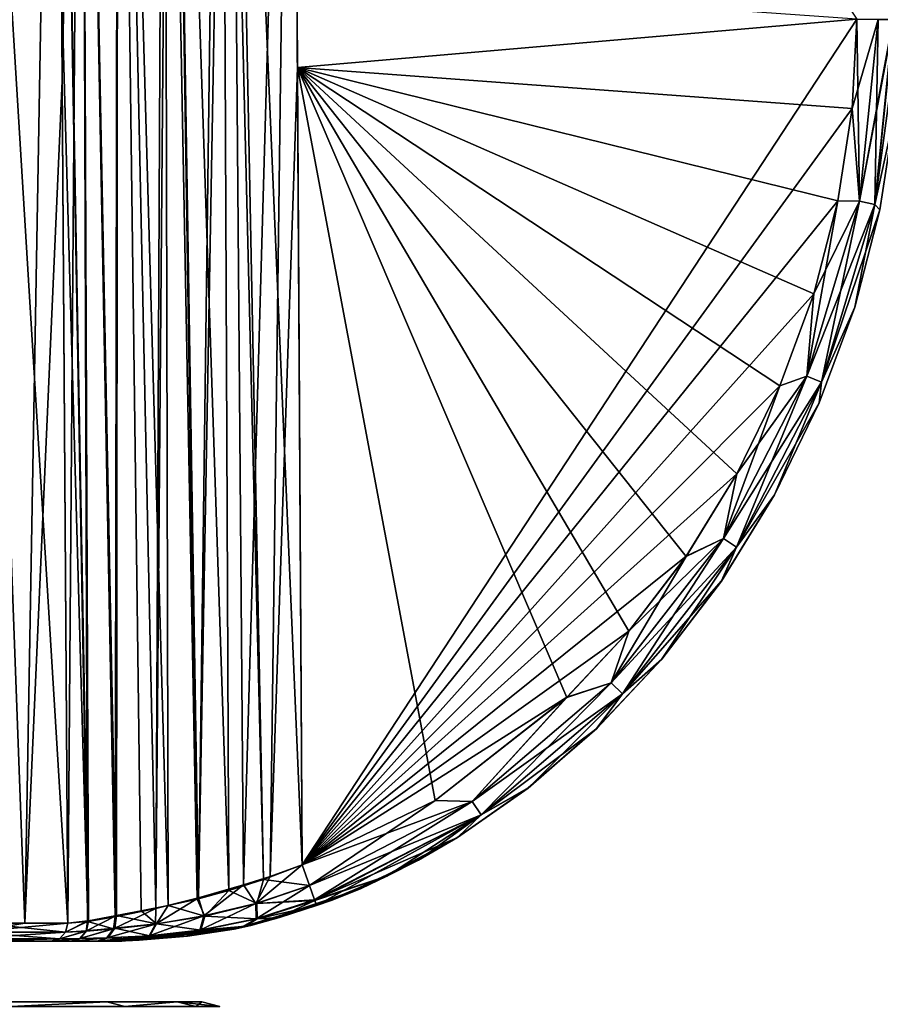
# Model space of a CAD drawing. Units: millimetres. Extents: x -81 to 81, y 28 to 110.
# Drawn here: x 21 to 45, y 56 to 83 of the extents above; entities that cross this region are included whole.
import ezdxf

# ---------------------------------------------------------------- set-up
doc = ezdxf.new("R2010")
doc.units = ezdxf.units.MM
doc.header["$LTSCALE"] = 65.185185
for name, color, linetype in [('59', 7, 'CONTINUOUS'), ('62', 7, 'CONTINUOUS'), ('63', 7, 'CONTINUOUS'), ('64', 7, 'CONTINUOUS'), ('65', 7, 'CONTINUOUS'), ('73', 7, 'CONTINUOUS'), ('74', 7, 'CONTINUOUS'), ('75', 7, 'CONTINUOUS'), ('76', 7, 'CONTINUOUS'), ('77', 7, 'CONTINUOUS'), ('78', 7, 'CONTINUOUS'), ('82', 7, 'CONTINUOUS'), ('83', 7, 'CONTINUOUS'), ('84', 7, 'CONTINUOUS'), ('85', 7, 'CONTINUOUS'), ('86', 7, 'CONTINUOUS'), ('87', 7, 'CONTINUOUS')]:
    doc.layers.add(name, color=color, linetype=linetype)

msp = doc.modelspace()

# ---------------------------------------------------------------- linework, layer by layer
at = {"layer": '59', "color": 7, "linetype": 'Continuous'}
for points in [[(20.446, 55.9, 44.452), (23.584, 55.9, 39.512), (-20.447, 55.9, 44.451), (20.446, 55.9, 44.452)], [(-20.447, 55.9, 44.451), (23.584, 55.9, 39.512), (0, 55.9, 41.6), (-20.447, 55.9, 44.451)], [(0, 55.9, 41.6), (23.584, 55.9, 39.512), (3.832, 55.9, 41.049), (0, 55.9, 41.6)], [(3.832, 55.9, 41.049), (23.584, 55.9, 39.512), (7.352, 55.9, 39.441), (3.832, 55.9, 41.049)], [(23.585, 55.9, 16.49), (20.447, 55.9, 11.549), (3.832, 55.9, 14.951), (23.585, 55.9, 16.49)], [(7.352, 55.9, 16.559), (23.585, 55.9, 16.49), (3.832, 55.9, 14.951), (7.352, 55.9, 16.559)], [(23.584, 55.9, 39.512), (25.551, 55.9, 33.988), (7.352, 55.9, 39.441), (23.584, 55.9, 39.512)], [(7.352, 55.9, 39.441), (25.551, 55.9, 33.988), (10.277, 55.9, 36.907), (7.352, 55.9, 39.441)], [(10.277, 55.9, 19.093), (23.585, 55.9, 16.49), (7.352, 55.9, 16.559), (10.277, 55.9, 19.093)], [(10.277, 55.9, 36.907), (25.551, 55.9, 33.988), (12.371, 55.9, 33.649), (10.277, 55.9, 36.907)], [(25.551, 55.9, 22.012), (23.585, 55.9, 16.49), (10.277, 55.9, 19.093), (25.551, 55.9, 22.012)], [(12.371, 55.9, 22.351), (25.551, 55.9, 22.012), (10.277, 55.9, 19.093), (12.371, 55.9, 22.351)], [(25.551, 55.9, 33.988), (26.243, 55.9, 28), (12.371, 55.9, 33.649), (25.551, 55.9, 33.988)], [(12.371, 55.9, 33.649), (26.243, 55.9, 28), (13.461, 55.9, 29.935), (12.371, 55.9, 33.649)], [(13.461, 55.9, 26.065), (25.551, 55.9, 22.012), (12.371, 55.9, 22.351), (13.461, 55.9, 26.065)], [(26.243, 55.9, 28), (25.551, 55.9, 22.012), (13.461, 55.9, 26.065), (26.243, 55.9, 28)], [(13.461, 55.9, 29.935), (26.243, 55.9, 28), (13.461, 55.9, 26.065), (13.461, 55.9, 29.935)]]:
    msp.add_3dface(points, dxfattribs=at)
at = {"layer": '62', "color": 7, "linetype": 'Continuous'}
for points in [[(20.447, 55.9, 11.549), (23.585, 55.9, 16.49), (20.906, 55.768, 11.328), (20.447, 55.9, 11.549)], [(23.585, 55.9, 16.49), (24.092, 55.768, 16.398), (20.906, 55.768, 11.328), (23.585, 55.9, 16.49)], [(23.585, 55.9, 16.49), (25.551, 55.9, 22.012), (24.092, 55.768, 16.398), (23.585, 55.9, 16.49)], [(25.551, 55.9, 22.012), (26.07, 55.768, 22.05), (24.092, 55.768, 16.398), (25.551, 55.9, 22.012)], [(25.551, 55.9, 22.012), (26.243, 55.9, 28), (26.07, 55.768, 22.05), (25.551, 55.9, 22.012)], [(26.243, 55.9, 28), (26.74, 55.768, 28), (26.07, 55.768, 22.05), (26.243, 55.9, 28)]]:
    msp.add_3dface(points, dxfattribs=at)
at = {"layer": '63', "color": 7, "linetype": 'Continuous'}
for points in [[(23.584, 55.9, 39.512), (20.446, 55.9, 44.452), (20.906, 55.768, 44.672), (23.584, 55.9, 39.512)], [(23.584, 55.9, 39.512), (20.906, 55.768, 44.672), (24.092, 55.768, 39.602), (23.584, 55.9, 39.512)], [(25.551, 55.9, 33.988), (23.584, 55.9, 39.512), (24.092, 55.768, 39.602), (25.551, 55.9, 33.988)], [(25.551, 55.9, 33.988), (24.092, 55.768, 39.602), (26.07, 55.768, 33.95), (25.551, 55.9, 33.988)], [(26.243, 55.9, 28), (25.551, 55.9, 33.988), (26.74, 55.768, 28), (26.243, 55.9, 28)], [(26.74, 55.768, 28), (25.551, 55.9, 33.988), (26.07, 55.768, 33.95), (26.74, 55.768, 28)]]:
    msp.add_3dface(points, dxfattribs=at)
at = {"layer": '64', "color": 7, "linetype": 'Continuous'}
for points in [[(22.493, 58.105, 36.357), (22.321, 84.377, 36.162), (19.445, 107.909, 41.304), (22.493, 58.105, 36.357)], [(20.053, 58.104, 41.178), (22.493, 58.105, 36.357), (19.445, 107.909, 41.304), (20.053, 58.104, 41.178)], [(21.292, 58.104, 16.935), (19.711, 58.104, 14.316), (19.445, 107.909, 14.696), (21.292, 58.104, 16.935)], [(22.166, 107.909, 20.012), (21.292, 58.104, 16.935), (19.445, 107.909, 14.696), (22.166, 107.909, 20.012)], [(22.339, 81.639, 19.818), (21.292, 58.104, 16.935), (22.166, 107.909, 20.012), (22.339, 81.639, 19.818)], [(22.493, 58.104, 19.643), (21.292, 58.104, 16.935), (22.339, 81.639, 19.818), (22.493, 58.104, 19.643)]]:
    msp.add_3dface(points, dxfattribs=at)
at = {"layer": '65', "color": 7, "linetype": 'Continuous'}
for points in [[(19.449, 57.6, 14.817), (22.024, 57.6, 19.817), (19.775, 57.6, 40.688), (19.449, 57.6, 14.817)], [(19.775, 57.6, 40.688), (22.024, 57.6, 19.817), (22.024, 57.6, 36.183), (19.775, 57.6, 40.688)], [(22.024, 57.6, 19.817), (22.589, 57.6, 21.096), (22.571, 57.6, 34.911), (22.024, 57.6, 19.817)], [(22.024, 57.6, 36.183), (22.024, 57.6, 19.817), (22.571, 57.6, 34.911), (22.024, 57.6, 36.183)], [(22.571, 57.6, 34.911), (22.589, 57.6, 21.096), (22.592, 57.6, 34.869), (22.571, 57.6, 34.911)], [(22.589, 57.6, 21.096), (23.313, 57.6, 22.297), (22.592, 57.6, 34.869), (22.589, 57.6, 21.096)], [(22.592, 57.6, 34.869), (23.313, 57.6, 22.297), (23.329, 57.6, 33.635), (22.592, 57.6, 34.869)], [(23.313, 57.6, 22.297), (23.526, 57.6, 23.256), (23.329, 57.6, 33.635), (23.313, 57.6, 22.297)], [(23.329, 57.6, 33.635), (23.526, 57.6, 23.256), (23.533, 57.6, 32.71), (23.329, 57.6, 33.635)], [(23.526, 57.6, 23.256), (23.7, 57.6, 24.219), (23.533, 57.6, 32.71), (23.526, 57.6, 23.256)], [(23.7, 57.6, 24.219), (23.7, 57.6, 31.781), (23.533, 57.6, 32.71), (23.7, 57.6, 24.219)], [(23.927, 57.6, 29.874), (23.7, 57.6, 31.781), (23.921, 57.6, 26.061), (23.927, 57.6, 29.874)], [(23.921, 57.6, 26.061), (23.7, 57.6, 31.781), (23.7, 57.6, 24.219), (23.921, 57.6, 26.061)], [(24, 57.6, 28), (23.927, 57.6, 29.874), (23.921, 57.6, 26.061), (24, 57.6, 28)]]:
    msp.add_3dface(points, dxfattribs=at)
at = {"layer": '73', "color": 7, "linetype": 'Continuous'}
for points in [[(45.599, 80.735, 30.461), (45.181, 78.038, 30.484), (45.598, 80.733, 25.539), (45.599, 80.735, 30.461)], [(45.598, 80.733, 25.539), (45.181, 78.038, 30.484), (45.181, 78.037, 25.516), (45.598, 80.733, 25.539)], [(45.181, 78.038, 30.484), (44.476, 75.32, 30.507), (45.181, 78.037, 25.516), (45.181, 78.038, 30.484)], [(45.181, 78.037, 25.516), (44.476, 75.32, 30.507), (44.476, 75.319, 25.493), (45.181, 78.037, 25.516)], [(44.476, 75.319, 25.493), (43.488, 72.642, 30.529), (43.487, 72.64, 25.471), (44.476, 75.319, 25.493)], [(44.476, 75.32, 30.507), (43.488, 72.642, 30.529), (44.476, 75.319, 25.493), (44.476, 75.32, 30.507)], [(43.488, 72.642, 30.529), (42.237, 70.069, 30.55), (43.487, 72.64, 25.471), (43.488, 72.642, 30.529)], [(43.487, 72.64, 25.471), (42.237, 70.069, 30.55), (42.236, 70.069, 25.45), (43.487, 72.64, 25.471)], [(42.236, 70.069, 25.45), (40.756, 67.665, 30.568), (40.754, 67.663, 25.432), (42.236, 70.069, 25.45)], [(42.237, 70.069, 30.55), (40.756, 67.665, 30.568), (42.236, 70.069, 25.45), (42.237, 70.069, 30.55)], [(40.754, 67.663, 25.432), (39.084, 65.476, 30.585), (39.082, 65.473, 25.415), (40.754, 67.663, 25.432)], [(40.756, 67.665, 30.568), (39.084, 65.476, 30.585), (40.754, 67.663, 25.432), (40.756, 67.665, 30.568)], [(39.082, 65.473, 25.415), (37.269, 63.54, 30.599), (37.267, 63.538, 25.401), (39.082, 65.473, 25.415)], [(39.084, 65.476, 30.585), (37.269, 63.54, 30.599), (39.082, 65.473, 25.415), (39.084, 65.476, 30.585)], [(37.267, 63.538, 25.401), (35.357, 61.88, 30.609), (35.354, 61.878, 25.391), (37.267, 63.538, 25.401)], [(37.269, 63.54, 30.599), (35.357, 61.88, 30.609), (37.267, 63.538, 25.401), (37.269, 63.54, 30.599)], [(35.357, 61.88, 30.609), (33.38, 60.498, 30.615), (35.354, 61.878, 25.391), (35.357, 61.88, 30.609)], [(35.354, 61.878, 25.391), (33.38, 60.498, 30.615), (33.39, 60.504, 25.385), (35.354, 61.878, 25.391)], [(32.29, 59.863, 25.383), (33.38, 60.498, 30.615), (30.687, 59.073, 30.404), (32.29, 59.863, 25.383)], [(33.38, 60.498, 30.615), (31.411, 59.412, 30.618), (30.687, 59.073, 30.404), (33.38, 60.498, 30.615)], [(33.38, 60.498, 30.615), (32.29, 59.863, 25.383), (33.39, 60.504, 25.385), (33.38, 60.498, 30.615)], [(32.29, 59.863, 25.383), (29.884, 58.747, 25.576), (31.41, 59.412, 25.382), (32.29, 59.863, 25.383)], [(29.884, 58.747, 25.576), (32.29, 59.863, 25.383), (30.687, 59.073, 30.404), (29.884, 58.747, 25.576)], [(31.41, 59.412, 25.382), (29.884, 58.747, 25.576), (29.445, 58.592, 25.383), (31.41, 59.412, 25.382)], [(31.411, 59.412, 30.618), (29.445, 58.592, 30.617), (30.687, 59.073, 30.404), (31.411, 59.412, 30.618)], [(29.884, 58.747, 25.576), (30.687, 59.073, 30.404), (27.604, 58.039, 30.163), (29.884, 58.747, 25.576)], [(30.687, 59.073, 30.404), (28.406, 58.261, 30.683), (27.604, 58.039, 30.163), (30.687, 59.073, 30.404)], [(29.445, 58.592, 30.617), (28.406, 58.261, 30.683), (30.687, 59.073, 30.404), (29.445, 58.592, 30.617)], [(29.884, 58.747, 25.576), (27.138, 57.937, 25.799), (29.445, 58.592, 25.383), (29.884, 58.747, 25.576)], [(27.138, 57.937, 25.799), (29.884, 58.747, 25.576), (27.604, 58.039, 30.163), (27.138, 57.937, 25.799)], [(29.445, 58.592, 25.383), (27.138, 57.937, 25.799), (28.315, 58.235, 25.316), (29.445, 58.592, 25.383)], [(28.315, 58.235, 25.316), (27.138, 57.937, 25.799), (27.388, 58.004, 25.144), (28.315, 58.235, 25.316)], [(28.406, 58.261, 30.683), (27.46, 58.02, 30.87), (27.604, 58.039, 30.163), (28.406, 58.261, 30.683)], [(23.533, 57.6, 32.71), (23.7, 57.6, 31.781), (27.604, 58.039, 30.163), (23.533, 57.6, 32.71)], [(25.803, 57.736, 31.516), (23.533, 57.6, 32.71), (27.604, 58.039, 30.163), (25.803, 57.736, 31.516)], [(23.7, 57.6, 31.781), (23.927, 57.6, 29.874), (27.604, 58.039, 30.163), (23.7, 57.6, 31.781)], [(24, 57.6, 28), (23.921, 57.6, 26.061), (27.138, 57.937, 25.799), (24, 57.6, 28)], [(27.138, 57.937, 25.799), (23.921, 57.6, 26.061), (25.841, 57.74, 24.53), (27.138, 57.937, 25.799)], [(23.927, 57.6, 29.874), (27.138, 57.937, 25.799), (27.604, 58.039, 30.163), (23.927, 57.6, 29.874)], [(23.927, 57.6, 29.874), (24, 57.6, 28), (27.138, 57.937, 25.799), (23.927, 57.6, 29.874)], [(27.46, 58.02, 30.87), (25.803, 57.736, 31.516), (27.604, 58.039, 30.163), (27.46, 58.02, 30.87)], [(27.388, 58.004, 25.144), (27.138, 57.937, 25.799), (25.841, 57.74, 24.53), (27.388, 58.004, 25.144)], [(23.526, 57.6, 23.256), (23.313, 57.6, 22.297), (24.485, 57.625, 23.586), (23.526, 57.6, 23.256)], [(23.329, 57.6, 33.635), (23.533, 57.6, 32.71), (24.438, 57.623, 32.442), (23.329, 57.6, 33.635)], [(23.7, 57.6, 24.219), (23.526, 57.6, 23.256), (24.485, 57.625, 23.586), (23.7, 57.6, 24.219)], [(24.438, 57.623, 32.442), (23.533, 57.6, 32.71), (25.803, 57.736, 31.516), (24.438, 57.623, 32.442)], [(23.921, 57.6, 26.061), (23.7, 57.6, 24.219), (24.485, 57.625, 23.586), (23.921, 57.6, 26.061)], [(25.841, 57.74, 24.53), (23.921, 57.6, 26.061), (24.485, 57.625, 23.586), (25.841, 57.74, 24.53)]]:
    msp.add_3dface(points, dxfattribs=at)
at = {"layer": '74', "color": 7, "linetype": 'Continuous'}
for points in [[(19.711, 58.104, 14.316), (21.292, 58.104, 16.935), (19.778, 57.853, 14.528), (19.711, 58.104, 14.316)], [(22.432, 57.853, 36.335), (20.053, 58.104, 41.178), (19.777, 57.853, 41.474), (22.432, 57.853, 36.335)], [(21.292, 58.104, 16.935), (22.493, 58.104, 19.643), (19.778, 57.853, 14.528), (21.292, 58.104, 16.935)], [(19.778, 57.853, 14.528), (22.493, 58.104, 19.643), (22.432, 57.852, 19.666), (19.778, 57.853, 14.528)], [(22.493, 58.105, 36.357), (20.053, 58.104, 41.178), (22.432, 57.853, 36.335), (22.493, 58.105, 36.357)], [(22.259, 57.667, 36.27), (19.777, 57.853, 41.474), (19.625, 57.667, 41.37), (22.259, 57.667, 36.27)], [(19.778, 57.853, 14.528), (22.432, 57.852, 19.666), (19.626, 57.667, 14.631), (19.778, 57.853, 14.528)], [(19.626, 57.667, 14.631), (22.432, 57.852, 19.666), (22.26, 57.667, 19.73), (19.626, 57.667, 14.631)], [(22.432, 57.853, 36.335), (19.777, 57.853, 41.474), (22.259, 57.667, 36.27), (22.432, 57.853, 36.335)], [(22.024, 57.6, 19.817), (19.449, 57.6, 14.817), (22.26, 57.667, 19.73), (22.024, 57.6, 19.817)], [(19.449, 57.6, 14.817), (19.626, 57.667, 14.631), (22.26, 57.667, 19.73), (19.449, 57.6, 14.817)], [(19.775, 57.6, 40.688), (22.259, 57.667, 36.27), (19.625, 57.667, 41.37), (19.775, 57.6, 40.688)], [(19.775, 57.6, 40.688), (22.024, 57.6, 36.183), (22.259, 57.667, 36.27), (19.775, 57.6, 40.688)]]:
    msp.add_3dface(points, dxfattribs=at)
at = {"layer": '75', "color": 7, "linetype": 'Continuous'}
for points in [[(28.909, 82.009, 24.413), (28.758, 106.76, 24.629), (44.537, 83.36, 24.425), (28.909, 82.009, 24.413)], [(44.406, 80.866, 24.403), (28.909, 82.009, 24.413), (44.537, 83.36, 24.425), (44.406, 80.866, 24.403)], [(29.045, 59.733, 24.219), (28.909, 82.009, 24.413), (32.756, 61.532, 24.234), (29.045, 59.733, 24.219)], [(32.756, 61.532, 24.234), (28.909, 82.009, 24.413), (36.436, 64.412, 24.259), (32.756, 61.532, 24.234)], [(36.436, 64.412, 24.259), (28.909, 82.009, 24.413), (38.167, 66.258, 24.276), (36.436, 64.412, 24.259)], [(38.167, 66.258, 24.276), (28.909, 82.009, 24.413), (39.767, 68.352, 24.294), (38.167, 66.258, 24.276)], [(39.767, 68.352, 24.294), (28.909, 82.009, 24.413), (41.186, 70.656, 24.314), (39.767, 68.352, 24.294)], [(41.186, 70.656, 24.314), (28.909, 82.009, 24.413), (42.385, 73.12, 24.335), (41.186, 70.656, 24.314)], [(42.385, 73.12, 24.335), (28.909, 82.009, 24.413), (43.332, 75.687, 24.358), (42.385, 73.12, 24.335)], [(43.332, 75.687, 24.358), (28.909, 82.009, 24.413), (44.007, 78.289, 24.381), (43.332, 75.687, 24.358)], [(44.007, 78.289, 24.381), (28.909, 82.009, 24.413), (44.406, 80.866, 24.403), (44.007, 78.289, 24.381)]]:
    msp.add_3dface(points, dxfattribs=at)
at = {"layer": '76', "color": 7, "linetype": 'Continuous'}
for points in [[(28.894, 84.473, 31.565), (29.045, 59.733, 31.781), (44.537, 83.36, 31.575), (28.894, 84.473, 31.565)], [(44.537, 83.36, 31.575), (29.045, 59.733, 31.781), (44.407, 80.868, 31.597), (44.537, 83.36, 31.575)], [(44.407, 80.868, 31.597), (29.045, 59.733, 31.781), (44.008, 78.291, 31.619), (44.407, 80.868, 31.597)], [(44.008, 78.291, 31.619), (29.045, 59.733, 31.781), (43.332, 75.688, 31.642), (44.008, 78.291, 31.619)], [(43.332, 75.688, 31.642), (29.045, 59.733, 31.781), (42.385, 73.122, 31.665), (43.332, 75.688, 31.642)], [(42.385, 73.122, 31.665), (29.045, 59.733, 31.781), (41.186, 70.656, 31.686), (42.385, 73.122, 31.665)], [(41.186, 70.656, 31.686), (29.045, 59.733, 31.781), (39.768, 68.353, 31.706), (41.186, 70.656, 31.686)], [(39.768, 68.353, 31.706), (29.045, 59.733, 31.781), (38.169, 66.261, 31.724), (39.768, 68.353, 31.706)], [(38.169, 66.261, 31.724), (29.045, 59.733, 31.781), (36.437, 64.414, 31.741), (38.169, 66.261, 31.724)], [(36.437, 64.414, 31.741), (29.045, 59.733, 31.781), (32.757, 61.533, 31.766), (36.437, 64.414, 31.741)]]:
    msp.add_3dface(points, dxfattribs=at)
at = {"layer": '77', "color": 7, "linetype": 'Continuous'}
for points in [[(22.166, 107.909, 35.988), (22.321, 84.377, 36.162), (23.05, 58.163, 35.197), (22.166, 107.909, 35.988)], [(22.879, 107.897, 34.551), (22.166, 107.909, 35.988), (23.072, 58.167, 35.161), (22.879, 107.897, 34.551)], [(23.072, 58.167, 35.161), (22.166, 107.909, 35.988), (23.05, 58.163, 35.197), (23.072, 58.167, 35.161)], [(23.901, 107.859, 33.314), (22.879, 107.897, 34.551), (23.853, 58.313, 34.108), (23.901, 107.859, 33.314)], [(23.853, 58.313, 34.108), (22.879, 107.897, 34.551), (23.072, 58.167, 35.161), (23.853, 58.313, 34.108)], [(24.546, 58.445, 33.436), (23.901, 107.859, 33.314), (23.853, 58.313, 34.108), (24.546, 58.445, 33.436)], [(25.188, 107.747, 32.337), (23.901, 107.859, 33.314), (25.295, 58.594, 32.885), (25.188, 107.747, 32.337)], [(25.295, 58.594, 32.885), (23.901, 107.859, 33.314), (24.546, 58.445, 33.436), (25.295, 58.594, 32.885)], [(25.361, 107.723, 32.239), (25.188, 107.747, 32.337), (26.105, 58.776, 32.439), (25.361, 107.723, 32.239)], [(26.105, 58.776, 32.439), (25.188, 107.747, 32.337), (25.295, 58.594, 32.885), (26.105, 58.776, 32.439)], [(26.774, 107.437, 31.651), (25.361, 107.723, 32.239), (26.989, 59.012, 32.098), (26.774, 107.437, 31.651)], [(26.989, 59.012, 32.098), (25.361, 107.723, 32.239), (26.105, 58.776, 32.439), (26.989, 59.012, 32.098)], [(27.014, 107.373, 31.585), (26.774, 107.437, 31.651), (27.961, 59.323, 31.87), (27.014, 107.373, 31.585)], [(27.961, 59.323, 31.87), (26.774, 107.437, 31.651), (26.989, 59.012, 32.098), (27.961, 59.323, 31.87)], [(29.045, 59.733, 31.781), (28.894, 84.473, 31.565), (27.014, 107.373, 31.585), (29.045, 59.733, 31.781)], [(29.045, 59.733, 31.781), (27.014, 107.373, 31.585), (27.961, 59.323, 31.87), (29.045, 59.733, 31.781)], [(22.321, 84.377, 36.162), (22.493, 58.105, 36.357), (23.05, 58.163, 35.197), (22.321, 84.377, 36.162)]]:
    msp.add_3dface(points, dxfattribs=at)
at = {"layer": '78', "color": 7, "linetype": 'Continuous'}
for points in [[(22.339, 81.639, 19.818), (22.166, 107.909, 20.012), (22.879, 107.897, 21.449), (22.339, 81.639, 19.818)], [(22.493, 58.104, 19.643), (22.339, 81.639, 19.818), (22.879, 107.897, 21.449), (22.493, 58.104, 19.643)], [(23.046, 58.15, 20.797), (22.493, 58.104, 19.643), (22.879, 107.897, 21.449), (23.046, 58.15, 20.797)], [(23.816, 58.28, 21.85), (23.046, 58.15, 20.797), (22.879, 107.897, 21.449), (23.816, 58.28, 21.85)], [(23.901, 107.859, 22.686), (23.816, 58.28, 21.85), (22.879, 107.897, 21.449), (23.901, 107.859, 22.686)], [(24.951, 58.514, 22.881), (23.816, 58.28, 21.85), (23.901, 107.859, 22.686), (24.951, 58.514, 22.881)], [(25.188, 107.747, 23.663), (24.951, 58.514, 22.881), (23.901, 107.859, 22.686), (25.188, 107.747, 23.663)], [(25.362, 107.723, 23.762), (24.951, 58.514, 22.881), (25.188, 107.747, 23.663), (25.362, 107.723, 23.762)], [(26.144, 58.809, 23.578), (24.951, 58.514, 22.881), (25.362, 107.723, 23.762), (26.144, 58.809, 23.578)], [(26.774, 107.437, 24.349), (26.144, 58.809, 23.578), (25.362, 107.723, 23.762), (26.774, 107.437, 24.349)], [(27.015, 107.373, 24.415), (26.144, 58.809, 23.578), (26.774, 107.437, 24.349), (27.015, 107.373, 24.415)], [(27.406, 59.172, 24.018), (26.144, 58.809, 23.578), (27.015, 107.373, 24.415), (27.406, 59.172, 24.018)], [(28.758, 106.76, 24.629), (27.406, 59.172, 24.018), (27.015, 107.373, 24.415), (28.758, 106.76, 24.629)], [(27.406, 59.172, 24.018), (28.758, 106.76, 24.629), (28.144, 59.401, 24.157), (27.406, 59.172, 24.018)], [(28.758, 106.76, 24.629), (28.909, 82.009, 24.413), (28.144, 59.401, 24.157), (28.758, 106.76, 24.629)], [(28.909, 82.009, 24.413), (29.045, 59.733, 24.219), (28.144, 59.401, 24.157), (28.909, 82.009, 24.413)]]:
    msp.add_3dface(points, dxfattribs=at)
at = {"layer": '82', "color": 7, "linetype": 'Continuous'}
for points in [[(44.537, 83.36, 31.575), (44.407, 80.868, 31.597), (45.129, 83.359, 31.419), (44.537, 83.36, 31.575)], [(45.129, 83.359, 31.419), (44.407, 80.868, 31.597), (44.61, 78.279, 31.463), (45.129, 83.359, 31.419)], [(45.554, 83.355, 31.012), (45.129, 83.359, 31.419), (44.61, 78.279, 31.463), (45.554, 83.355, 31.012)], [(45.568, 83.355, 30.989), (45.554, 83.355, 31.012), (44.61, 78.279, 31.463), (45.568, 83.355, 30.989)], [(45.568, 83.355, 30.989), (44.61, 78.279, 31.463), (45.04, 78.189, 31.035), (45.568, 83.355, 30.989)], [(45.735, 83.35, 30.439), (45.568, 83.355, 30.989), (45.04, 78.189, 31.035), (45.735, 83.35, 30.439)], [(45.599, 80.735, 30.461), (45.735, 83.35, 30.439), (45.04, 78.189, 31.035), (45.599, 80.735, 30.461)], [(44.407, 80.868, 31.597), (44.008, 78.291, 31.619), (44.61, 78.279, 31.463), (44.407, 80.868, 31.597)], [(45.181, 78.038, 30.484), (45.599, 80.735, 30.461), (45.04, 78.189, 31.035), (45.181, 78.038, 30.484)], [(44.61, 78.279, 31.463), (43.332, 75.688, 31.642), (43.139, 73.391, 31.506), (44.61, 78.279, 31.463)], [(44.61, 78.279, 31.463), (43.139, 73.391, 31.506), (45.04, 78.189, 31.035), (44.61, 78.279, 31.463)], [(45.04, 78.189, 31.035), (43.139, 73.391, 31.506), (43.546, 73.223, 31.078), (45.04, 78.189, 31.035)], [(44.008, 78.291, 31.619), (43.332, 75.688, 31.642), (44.61, 78.279, 31.463), (44.008, 78.291, 31.619)], [(45.181, 78.038, 30.484), (45.04, 78.189, 31.035), (43.546, 73.223, 31.078), (45.181, 78.038, 30.484)], [(44.476, 75.32, 30.507), (45.181, 78.038, 30.484), (43.546, 73.223, 31.078), (44.476, 75.32, 30.507)], [(43.332, 75.688, 31.642), (42.385, 73.122, 31.665), (43.139, 73.391, 31.506), (43.332, 75.688, 31.642)], [(43.488, 72.642, 30.529), (44.476, 75.32, 30.507), (43.546, 73.223, 31.078), (43.488, 72.642, 30.529)], [(43.139, 73.391, 31.506), (41.186, 70.656, 31.686), (40.807, 68.85, 31.545), (43.139, 73.391, 31.506)], [(43.139, 73.391, 31.506), (40.807, 68.85, 31.545), (43.546, 73.223, 31.078), (43.139, 73.391, 31.506)], [(43.546, 73.223, 31.078), (40.807, 68.85, 31.545), (41.177, 68.612, 31.118), (43.546, 73.223, 31.078)], [(43.488, 72.642, 30.529), (43.546, 73.223, 31.078), (41.177, 68.612, 31.118), (43.488, 72.642, 30.529)], [(42.385, 73.122, 31.665), (41.186, 70.656, 31.686), (43.139, 73.391, 31.506), (42.385, 73.122, 31.665)], [(42.237, 70.069, 30.55), (43.488, 72.642, 30.529), (41.177, 68.612, 31.118), (42.237, 70.069, 30.55)], [(41.186, 70.656, 31.686), (39.768, 68.353, 31.706), (40.807, 68.85, 31.545), (41.186, 70.656, 31.686)], [(40.756, 67.665, 30.568), (42.237, 70.069, 30.55), (41.177, 68.612, 31.118), (40.756, 67.665, 30.568)], [(40.807, 68.85, 31.545), (38.169, 66.261, 31.724), (37.675, 64.819, 31.58), (40.807, 68.85, 31.545)], [(40.807, 68.85, 31.545), (37.675, 64.819, 31.58), (41.177, 68.612, 31.118), (40.807, 68.85, 31.545)], [(39.768, 68.353, 31.706), (38.169, 66.261, 31.724), (40.807, 68.85, 31.545), (39.768, 68.353, 31.706)], [(41.177, 68.612, 31.118), (37.675, 64.819, 31.58), (37.993, 64.514, 31.154), (41.177, 68.612, 31.118)], [(40.756, 67.665, 30.568), (41.177, 68.612, 31.118), (37.993, 64.514, 31.154), (40.756, 67.665, 30.568)], [(39.084, 65.476, 30.585), (40.756, 67.665, 30.568), (37.993, 64.514, 31.154), (39.084, 65.476, 30.585)], [(38.169, 66.261, 31.724), (36.437, 64.414, 31.741), (37.675, 64.819, 31.58), (38.169, 66.261, 31.724)], [(37.269, 63.54, 30.599), (39.084, 65.476, 30.585), (37.993, 64.514, 31.154), (37.269, 63.54, 30.599)], [(37.675, 64.819, 31.58), (36.437, 64.414, 31.741), (33.793, 61.499, 31.609), (37.675, 64.819, 31.58)], [(37.675, 64.819, 31.58), (33.793, 61.499, 31.609), (37.993, 64.514, 31.154), (37.675, 64.819, 31.58)], [(36.437, 64.414, 31.741), (32.757, 61.533, 31.766), (33.793, 61.499, 31.609), (36.437, 64.414, 31.741)], [(37.993, 64.514, 31.154), (33.793, 61.499, 31.609), (34.04, 61.133, 31.183), (37.993, 64.514, 31.154)], [(37.269, 63.54, 30.599), (37.993, 64.514, 31.154), (34.04, 61.133, 31.183), (37.269, 63.54, 30.599)], [(35.357, 61.88, 30.609), (37.269, 63.54, 30.599), (34.04, 61.133, 31.183), (35.357, 61.88, 30.609)], [(33.38, 60.498, 30.615), (35.357, 61.88, 30.609), (34.04, 61.133, 31.183), (33.38, 60.498, 30.615)], [(32.757, 61.533, 31.766), (29.045, 59.733, 31.781), (33.793, 61.499, 31.609), (32.757, 61.533, 31.766)], [(33.793, 61.499, 31.609), (29.045, 59.733, 31.781), (29.247, 59.158, 31.621), (33.793, 61.499, 31.609)], [(33.793, 61.499, 31.609), (29.247, 59.158, 31.621), (34.04, 61.133, 31.183), (33.793, 61.499, 31.609)], [(29.388, 58.756, 31.204), (34.04, 61.133, 31.183), (29.247, 59.158, 31.621), (29.388, 58.756, 31.204)], [(33.38, 60.498, 30.615), (34.04, 61.133, 31.183), (29.388, 58.756, 31.204), (33.38, 60.498, 30.615)], [(31.411, 59.412, 30.618), (33.38, 60.498, 30.615), (29.388, 58.756, 31.204), (31.411, 59.412, 30.618)], [(31.411, 59.412, 30.618), (29.388, 58.756, 31.204), (29.394, 58.739, 31.173), (31.411, 59.412, 30.618)], [(29.445, 58.592, 30.617), (31.411, 59.412, 30.618), (29.394, 58.739, 31.173), (29.445, 58.592, 30.617)]]:
    msp.add_3dface(points, dxfattribs=at)
at = {"layer": '83', "color": 7, "linetype": 'Continuous'}
for points in [[(29.045, 59.733, 31.781), (27.961, 59.323, 31.87), (29.247, 59.158, 31.621), (29.045, 59.733, 31.781)], [(27.961, 59.323, 31.87), (26.989, 59.012, 32.098), (27.777, 58.649, 31.743), (27.961, 59.323, 31.87)], [(29.247, 59.158, 31.621), (27.961, 59.323, 31.87), (27.777, 58.649, 31.743), (29.247, 59.158, 31.621)], [(26.989, 59.012, 32.098), (26.105, 58.776, 32.439), (26.322, 58.294, 32.191), (26.989, 59.012, 32.098)], [(27.777, 58.649, 31.743), (26.989, 59.012, 32.098), (26.322, 58.294, 32.191), (27.777, 58.649, 31.743)], [(29.388, 58.756, 31.204), (29.247, 59.158, 31.621), (27.777, 58.649, 31.743), (29.388, 58.756, 31.204)], [(26.105, 58.776, 32.439), (25.295, 58.594, 32.885), (26.322, 58.294, 32.191), (26.105, 58.776, 32.439)], [(27.777, 58.649, 31.743), (26.322, 58.294, 32.191), (27.786, 58.227, 31.298), (27.777, 58.649, 31.743)], [(29.394, 58.739, 31.173), (29.388, 58.756, 31.204), (27.777, 58.649, 31.743), (29.394, 58.739, 31.173)], [(29.394, 58.739, 31.173), (27.777, 58.649, 31.743), (27.786, 58.227, 31.298), (29.394, 58.739, 31.173)], [(29.445, 58.592, 30.617), (29.394, 58.739, 31.173), (27.786, 58.227, 31.298), (29.445, 58.592, 30.617)], [(24.546, 58.445, 33.436), (23.853, 58.313, 34.108), (24.97, 58.082, 32.961), (24.546, 58.445, 33.436)], [(25.295, 58.594, 32.885), (24.546, 58.445, 33.436), (24.97, 58.082, 32.961), (25.295, 58.594, 32.885)], [(26.322, 58.294, 32.191), (25.295, 58.594, 32.885), (24.97, 58.082, 32.961), (26.322, 58.294, 32.191)], [(28.406, 58.261, 30.683), (29.445, 58.592, 30.617), (27.786, 58.227, 31.298), (28.406, 58.261, 30.683)], [(24.97, 58.082, 32.961), (23.853, 58.313, 34.108), (23.805, 57.958, 34.023), (24.97, 58.082, 32.961)], [(24.97, 58.082, 32.961), (23.805, 57.958, 34.023), (24.788, 57.749, 32.685), (24.97, 58.082, 32.961)], [(26.209, 57.904, 31.813), (24.97, 58.082, 32.961), (24.788, 57.749, 32.685), (26.209, 57.904, 31.813)], [(26.322, 58.294, 32.191), (24.97, 58.082, 32.961), (26.209, 57.904, 31.813), (26.322, 58.294, 32.191)], [(27.786, 58.227, 31.298), (26.322, 58.294, 32.191), (26.209, 57.904, 31.813), (27.786, 58.227, 31.298)], [(27.46, 58.02, 30.87), (27.786, 58.227, 31.298), (26.209, 57.904, 31.813), (27.46, 58.02, 30.87)], [(27.46, 58.02, 30.87), (28.406, 58.261, 30.683), (27.786, 58.227, 31.298), (27.46, 58.02, 30.87)], [(24.788, 57.749, 32.685), (23.805, 57.958, 34.023), (23.612, 57.696, 33.85), (24.788, 57.749, 32.685)], [(25.803, 57.736, 31.516), (26.209, 57.904, 31.813), (24.788, 57.749, 32.685), (25.803, 57.736, 31.516)], [(25.803, 57.736, 31.516), (27.46, 58.02, 30.87), (26.209, 57.904, 31.813), (25.803, 57.736, 31.516)], [(23.329, 57.6, 33.635), (24.438, 57.623, 32.442), (23.612, 57.696, 33.85), (23.329, 57.6, 33.635)], [(24.438, 57.623, 32.442), (24.788, 57.749, 32.685), (23.612, 57.696, 33.85), (24.438, 57.623, 32.442)], [(24.438, 57.623, 32.442), (25.803, 57.736, 31.516), (24.788, 57.749, 32.685), (24.438, 57.623, 32.442)]]:
    msp.add_3dface(points, dxfattribs=at)
at = {"layer": '84', "color": 7, "linetype": 'Continuous'}
for points in [[(22.432, 57.853, 36.335), (23.072, 58.167, 35.161), (23.05, 58.163, 35.197), (22.432, 57.853, 36.335)], [(23.072, 58.167, 35.161), (22.432, 57.853, 36.335), (23.018, 57.884, 35.107), (23.072, 58.167, 35.161)], [(22.493, 58.105, 36.357), (22.432, 57.853, 36.335), (23.05, 58.163, 35.197), (22.493, 58.105, 36.357)], [(23.853, 58.313, 34.108), (23.072, 58.167, 35.161), (23.018, 57.884, 35.107), (23.853, 58.313, 34.108)], [(23.805, 57.958, 34.023), (23.853, 58.313, 34.108), (23.018, 57.884, 35.107), (23.805, 57.958, 34.023)], [(22.432, 57.853, 36.335), (22.259, 57.667, 36.27), (23.018, 57.884, 35.107), (22.432, 57.853, 36.335)], [(23.018, 57.884, 35.107), (22.259, 57.667, 36.27), (22.842, 57.676, 35), (23.018, 57.884, 35.107)], [(23.612, 57.696, 33.85), (23.805, 57.958, 34.023), (22.842, 57.676, 35), (23.612, 57.696, 33.85)], [(23.805, 57.958, 34.023), (23.018, 57.884, 35.107), (22.842, 57.676, 35), (23.805, 57.958, 34.023)], [(22.024, 57.6, 36.183), (22.571, 57.6, 34.911), (22.842, 57.676, 35), (22.024, 57.6, 36.183)], [(22.259, 57.667, 36.27), (22.024, 57.6, 36.183), (22.842, 57.676, 35), (22.259, 57.667, 36.27)], [(22.571, 57.6, 34.911), (22.592, 57.6, 34.869), (22.842, 57.676, 35), (22.571, 57.6, 34.911)], [(22.592, 57.6, 34.869), (23.329, 57.6, 33.635), (23.612, 57.696, 33.85), (22.592, 57.6, 34.869)], [(22.592, 57.6, 34.869), (23.612, 57.696, 33.85), (22.842, 57.676, 35), (22.592, 57.6, 34.869)]]:
    msp.add_3dface(points, dxfattribs=at)
at = {"layer": '85', "color": 7, "linetype": 'Continuous'}
for points in [[(22.432, 57.852, 19.666), (22.493, 58.104, 19.643), (23.046, 58.15, 20.797), (22.432, 57.852, 19.666)], [(22.432, 57.852, 19.666), (23.046, 58.15, 20.797), (23.003, 57.876, 20.863), (22.432, 57.852, 19.666)], [(23.003, 57.876, 20.863), (23.046, 58.15, 20.797), (23.768, 57.941, 21.929), (23.003, 57.876, 20.863)], [(23.046, 58.15, 20.797), (23.816, 58.28, 21.85), (23.768, 57.941, 21.929), (23.046, 58.15, 20.797)], [(22.26, 57.667, 19.73), (22.432, 57.852, 19.666), (23.003, 57.876, 20.863), (22.26, 57.667, 19.73)], [(22.831, 57.674, 20.967), (22.26, 57.667, 19.73), (23.003, 57.876, 20.863), (22.831, 57.674, 20.967)], [(22.831, 57.674, 20.967), (23.003, 57.876, 20.863), (23.768, 57.941, 21.929), (22.831, 57.674, 20.967)], [(23.583, 57.691, 22.093), (22.831, 57.674, 20.967), (23.768, 57.941, 21.929), (23.583, 57.691, 22.093)], [(22.589, 57.6, 21.096), (22.024, 57.6, 19.817), (22.831, 57.674, 20.967), (22.589, 57.6, 21.096)], [(22.024, 57.6, 19.817), (22.26, 57.667, 19.73), (22.831, 57.674, 20.967), (22.024, 57.6, 19.817)], [(23.313, 57.6, 22.297), (22.589, 57.6, 21.096), (23.583, 57.691, 22.093), (23.313, 57.6, 22.297)], [(22.589, 57.6, 21.096), (22.831, 57.674, 20.967), (23.583, 57.691, 22.093), (22.589, 57.6, 21.096)]]:
    msp.add_3dface(points, dxfattribs=at)
at = {"layer": '86', "color": 7, "linetype": 'Continuous'}
for points in [[(28.144, 59.401, 24.157), (29.045, 59.733, 24.219), (27.751, 58.655, 24.256), (28.144, 59.401, 24.157)], [(27.751, 58.655, 24.256), (29.045, 59.733, 24.219), (29.247, 59.158, 24.379), (27.751, 58.655, 24.256)], [(26.144, 58.809, 23.578), (27.406, 59.172, 24.018), (26.299, 58.303, 23.802), (26.144, 58.809, 23.578)], [(26.299, 58.303, 23.802), (27.406, 59.172, 24.018), (27.751, 58.655, 24.256), (26.299, 58.303, 23.802)], [(27.406, 59.172, 24.018), (28.144, 59.401, 24.157), (27.751, 58.655, 24.256), (27.406, 59.172, 24.018)], [(27.751, 58.655, 24.256), (29.247, 59.158, 24.379), (27.759, 58.223, 24.712), (27.751, 58.655, 24.256)], [(27.759, 58.223, 24.712), (29.247, 59.158, 24.379), (29.388, 58.756, 24.796), (27.759, 58.223, 24.712)], [(24.951, 58.514, 22.881), (26.144, 58.809, 23.578), (24.943, 58.075, 23.017), (24.951, 58.514, 22.881)], [(24.943, 58.075, 23.017), (26.144, 58.809, 23.578), (26.299, 58.303, 23.802), (24.943, 58.075, 23.017)], [(26.299, 58.303, 23.802), (27.751, 58.655, 24.256), (26.181, 57.904, 24.186), (26.299, 58.303, 23.802)], [(26.181, 57.904, 24.186), (27.751, 58.655, 24.256), (27.759, 58.223, 24.712), (26.181, 57.904, 24.186)], [(29.394, 58.739, 24.826), (27.759, 58.223, 24.712), (29.388, 58.756, 24.796), (29.394, 58.739, 24.826)], [(28.315, 58.235, 25.316), (27.759, 58.223, 24.712), (29.394, 58.739, 24.826), (28.315, 58.235, 25.316)], [(29.445, 58.592, 25.383), (28.315, 58.235, 25.316), (29.394, 58.739, 24.826), (29.445, 58.592, 25.383)], [(23.816, 58.28, 21.85), (24.951, 58.514, 22.881), (23.768, 57.941, 21.929), (23.816, 58.28, 21.85)], [(23.768, 57.941, 21.929), (24.951, 58.514, 22.881), (24.943, 58.075, 23.017), (23.768, 57.941, 21.929)], [(23.583, 57.691, 22.093), (23.768, 57.941, 21.929), (24.943, 58.075, 23.017), (23.583, 57.691, 22.093)], [(23.583, 57.691, 22.093), (24.943, 58.075, 23.017), (24.764, 57.748, 23.286), (23.583, 57.691, 22.093)], [(24.943, 58.075, 23.017), (26.299, 58.303, 23.802), (24.764, 57.748, 23.286), (24.943, 58.075, 23.017)], [(24.764, 57.748, 23.286), (26.299, 58.303, 23.802), (26.181, 57.904, 24.186), (24.764, 57.748, 23.286)], [(27.388, 58.004, 25.144), (26.181, 57.904, 24.186), (27.759, 58.223, 24.712), (27.388, 58.004, 25.144)], [(28.315, 58.235, 25.316), (27.388, 58.004, 25.144), (27.759, 58.223, 24.712), (28.315, 58.235, 25.316)], [(25.841, 57.74, 24.53), (24.764, 57.748, 23.286), (26.181, 57.904, 24.186), (25.841, 57.74, 24.53)], [(27.388, 58.004, 25.144), (25.841, 57.74, 24.53), (26.181, 57.904, 24.186), (27.388, 58.004, 25.144)], [(24.485, 57.625, 23.586), (23.313, 57.6, 22.297), (24.764, 57.748, 23.286), (24.485, 57.625, 23.586)], [(23.313, 57.6, 22.297), (23.583, 57.691, 22.093), (24.764, 57.748, 23.286), (23.313, 57.6, 22.297)], [(25.841, 57.74, 24.53), (24.485, 57.625, 23.586), (24.764, 57.748, 23.286), (25.841, 57.74, 24.53)]]:
    msp.add_3dface(points, dxfattribs=at)
at = {"layer": '87', "color": 7, "linetype": 'Continuous'}
for points in [[(44.406, 80.866, 24.403), (44.537, 83.36, 24.425), (44.61, 78.279, 24.537), (44.406, 80.866, 24.403)], [(44.61, 78.279, 24.537), (44.537, 83.36, 24.425), (45.129, 83.359, 24.581), (44.61, 78.279, 24.537)], [(44.61, 78.279, 24.537), (45.129, 83.359, 24.581), (45.04, 78.189, 24.965), (44.61, 78.279, 24.537)], [(45.04, 78.189, 24.965), (45.129, 83.359, 24.581), (45.554, 83.355, 24.988), (45.04, 78.189, 24.965)], [(45.598, 80.733, 25.539), (45.04, 78.189, 24.965), (45.568, 83.355, 25.011), (45.598, 80.733, 25.539)], [(45.568, 83.355, 25.011), (45.04, 78.189, 24.965), (45.554, 83.355, 24.988), (45.568, 83.355, 25.011)], [(44.007, 78.289, 24.381), (44.406, 80.866, 24.403), (44.61, 78.279, 24.537), (44.007, 78.289, 24.381)], [(45.598, 80.733, 25.539), (45.181, 78.037, 25.516), (45.04, 78.189, 24.965), (45.598, 80.733, 25.539)], [(43.332, 75.687, 24.358), (44.007, 78.289, 24.381), (43.139, 73.391, 24.494), (43.332, 75.687, 24.358)], [(43.139, 73.391, 24.494), (44.007, 78.289, 24.381), (44.61, 78.279, 24.537), (43.139, 73.391, 24.494)], [(43.139, 73.391, 24.494), (44.61, 78.279, 24.537), (43.546, 73.223, 24.922), (43.139, 73.391, 24.494)], [(43.546, 73.223, 24.922), (44.61, 78.279, 24.537), (45.04, 78.189, 24.965), (43.546, 73.223, 24.922)], [(44.476, 75.319, 25.493), (43.546, 73.223, 24.922), (45.04, 78.189, 24.965), (44.476, 75.319, 25.493)], [(45.181, 78.037, 25.516), (44.476, 75.319, 25.493), (45.04, 78.189, 24.965), (45.181, 78.037, 25.516)], [(42.385, 73.12, 24.335), (43.332, 75.687, 24.358), (43.139, 73.391, 24.494), (42.385, 73.12, 24.335)], [(44.476, 75.319, 25.493), (43.487, 72.64, 25.471), (43.546, 73.223, 24.922), (44.476, 75.319, 25.493)], [(40.807, 68.85, 24.455), (42.385, 73.12, 24.335), (43.139, 73.391, 24.494), (40.807, 68.85, 24.455)], [(40.807, 68.85, 24.455), (43.139, 73.391, 24.494), (41.177, 68.612, 24.882), (40.807, 68.85, 24.455)], [(41.177, 68.612, 24.882), (43.139, 73.391, 24.494), (43.546, 73.223, 24.922), (41.177, 68.612, 24.882)], [(42.236, 70.069, 25.45), (41.177, 68.612, 24.882), (43.546, 73.223, 24.922), (42.236, 70.069, 25.45)], [(43.487, 72.64, 25.471), (42.236, 70.069, 25.45), (43.546, 73.223, 24.922), (43.487, 72.64, 25.471)], [(41.186, 70.656, 24.314), (42.385, 73.12, 24.335), (40.807, 68.85, 24.455), (41.186, 70.656, 24.314)], [(39.767, 68.352, 24.294), (41.186, 70.656, 24.314), (40.807, 68.85, 24.455), (39.767, 68.352, 24.294)], [(42.236, 70.069, 25.45), (40.754, 67.663, 25.432), (41.177, 68.612, 24.882), (42.236, 70.069, 25.45)], [(37.675, 64.819, 24.42), (39.767, 68.352, 24.294), (40.807, 68.85, 24.455), (37.675, 64.819, 24.42)], [(37.675, 64.819, 24.42), (40.807, 68.85, 24.455), (37.993, 64.514, 24.846), (37.675, 64.819, 24.42)], [(37.993, 64.514, 24.846), (40.807, 68.85, 24.455), (41.177, 68.612, 24.882), (37.993, 64.514, 24.846)], [(39.082, 65.473, 25.415), (37.993, 64.514, 24.846), (41.177, 68.612, 24.882), (39.082, 65.473, 25.415)], [(40.754, 67.663, 25.432), (39.082, 65.473, 25.415), (41.177, 68.612, 24.882), (40.754, 67.663, 25.432)], [(38.167, 66.258, 24.276), (39.767, 68.352, 24.294), (37.675, 64.819, 24.42), (38.167, 66.258, 24.276)], [(36.436, 64.412, 24.259), (38.167, 66.258, 24.276), (37.675, 64.819, 24.42), (36.436, 64.412, 24.259)], [(39.082, 65.473, 25.415), (37.267, 63.538, 25.401), (37.993, 64.514, 24.846), (39.082, 65.473, 25.415)], [(33.793, 61.499, 24.391), (36.436, 64.412, 24.259), (37.675, 64.819, 24.42), (33.793, 61.499, 24.391)], [(33.793, 61.499, 24.391), (37.675, 64.819, 24.42), (34.04, 61.133, 24.817), (33.793, 61.499, 24.391)], [(34.04, 61.133, 24.817), (37.675, 64.819, 24.42), (37.993, 64.514, 24.846), (34.04, 61.133, 24.817)], [(32.756, 61.532, 24.234), (36.436, 64.412, 24.259), (33.793, 61.499, 24.391), (32.756, 61.532, 24.234)], [(35.354, 61.878, 25.391), (34.04, 61.133, 24.817), (37.993, 64.514, 24.846), (35.354, 61.878, 25.391)], [(37.267, 63.538, 25.401), (35.354, 61.878, 25.391), (37.993, 64.514, 24.846), (37.267, 63.538, 25.401)], [(35.354, 61.878, 25.391), (33.39, 60.504, 25.385), (34.04, 61.133, 24.817), (35.354, 61.878, 25.391)], [(29.045, 59.733, 24.219), (32.756, 61.532, 24.234), (29.247, 59.158, 24.379), (29.045, 59.733, 24.219)], [(29.247, 59.158, 24.379), (32.756, 61.532, 24.234), (33.793, 61.499, 24.391), (29.247, 59.158, 24.379)], [(29.388, 58.756, 24.796), (29.247, 59.158, 24.379), (33.793, 61.499, 24.391), (29.388, 58.756, 24.796)], [(29.388, 58.756, 24.796), (33.793, 61.499, 24.391), (34.04, 61.133, 24.817), (29.388, 58.756, 24.796)], [(29.394, 58.739, 24.826), (29.388, 58.756, 24.796), (34.04, 61.133, 24.817), (29.394, 58.739, 24.826)], [(29.445, 58.592, 25.383), (29.394, 58.739, 24.826), (34.04, 61.133, 24.817), (29.445, 58.592, 25.383)], [(31.41, 59.412, 25.382), (29.445, 58.592, 25.383), (34.04, 61.133, 24.817), (31.41, 59.412, 25.382)], [(32.29, 59.863, 25.383), (31.41, 59.412, 25.382), (34.04, 61.133, 24.817), (32.29, 59.863, 25.383)], [(33.39, 60.504, 25.385), (32.29, 59.863, 25.383), (34.04, 61.133, 24.817), (33.39, 60.504, 25.385)]]:
    msp.add_3dface(points, dxfattribs=at)

doc.saveas('drawing.dxf')
